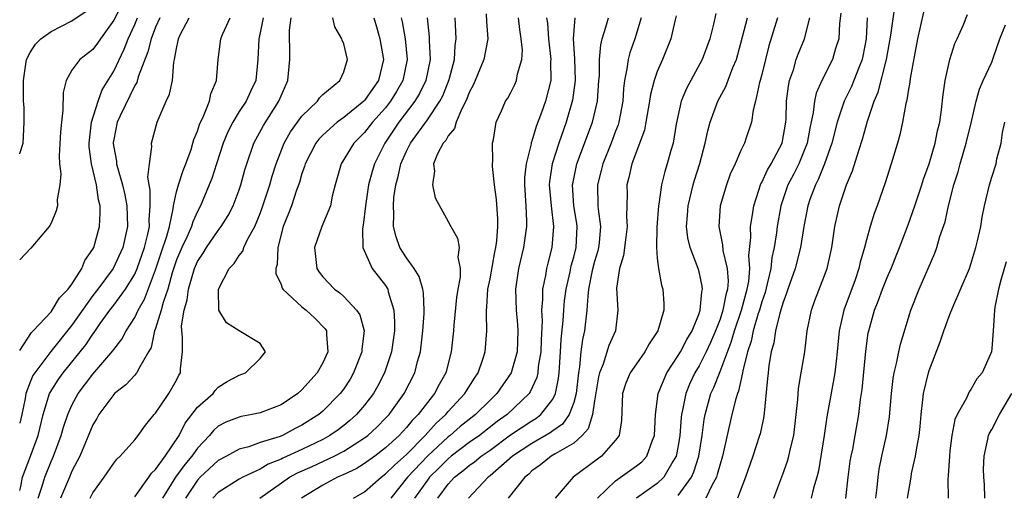
# Model space of a CAD drawing. Units: inches. Extents: x 2580000 to 2583000, y 1542000 to 1545000.
# Drawn here: x 2580000 to 2580094, y 1544171 to 1544217 of the extents above; entities that cross this region are included whole.
import ezdxf

# ---------------------------------------------------------------- set-up
doc = ezdxf.new("R2010")
doc.units = ezdxf.units.IN
doc.header["$MEASUREMENT"] = 0
doc.layers.add('LD25801542_2ft', color=43, linetype='Continuous')

msp = doc.modelspace()

# ---------------------------------------------------------------- linework, layer by layer
at = {"layer": 'LD25801542_2ft'}
for points, elevation in [([(2580009.758, 1544218.242), (2580009, 1544216.767), (2580007.724, 1544215), (2580007.439, 1544214.561), (2580007, 1544213.966), (2580005.739, 1544213), (2580005, 1544211.971), (2580004.434, 1544211), (2580004.154, 1544209.846), (2580004.143, 1544208.143), (2580003.999, 1544207), (2580003.919, 1544206.081), (2580003.785, 1544203.785), (2580003.824, 1544203), (2580003.932, 1544202.068), (2580003.825, 1544201), (2580003.59, 1544199.59), (2580003.608, 1544199), (2580003.488, 1544198.512), (2580003, 1544197.33), (2580002.898, 1544197.102), (2580002.824, 1544197), (2580001.071, 1544194.929), (2580000, 1544193.802)], 7388), ([(2580072.151, 1544171), (2580073, 1544173.298), (2580073.455, 1544174.545), (2580073.578, 1544175), (2580073.732, 1544175.732), (2580074.062, 1544177), (2580074.435, 1544180.435), (2580074.5, 1544181.5), (2580074.776, 1544183), (2580075.108, 1544185), (2580075.339, 1544187), (2580075.752, 1544189), (2580076.08, 1544189.92), (2580077, 1544192.318), (2580077.243, 1544193), (2580077.706, 1544195), (2580077.996, 1544197), (2580078.42, 1544199), (2580079.106, 1544201), (2580079.674, 1544202.326), (2580080.273, 1544204.274), (2580080.632, 1544205.368), (2580081.111, 1544207.112), (2580081.744, 1544209), (2580082.132, 1544209.868), (2580082.931, 1544213), (2580083.339, 1544215.339), (2580083.748, 1544218.252)], 7338), ([(2580000, 1544203.954), (2580000.01, 1544204.01), (2580000.317, 1544205), (2580000.429, 1544207), (2580000.414, 1544208.414), (2580000.37, 1544209), (2580000.359, 1544211), (2580000.667, 1544213), (2580001, 1544213.68), (2580001.518, 1544214.483), (2580002.015, 1544215), (2580003, 1544215.7), (2580005, 1544216.693), (2580006.366, 1544217.634)], 7390), ([(2580044.626, 1544217.374), (2580044.65, 1544216.65), (2580044.783, 1544215), (2580044.418, 1544213), (2580043.401, 1544210.599), (2580043, 1544209.846), (2580042.774, 1544209.226), (2580042.671, 1544209), (2580042.291, 1544208.292), (2580041.759, 1544207), (2580041.604, 1544206.396), (2580041, 1544205.698), (2580040.759, 1544205.241), (2580040.529, 1544205), (2580039.962, 1544203.963), (2580039.593, 1544203), (2580039.7, 1544202.3), (2580039.491, 1544201), (2580039.744, 1544199.744), (2580041, 1544197.474), (2580041.238, 1544197), (2580041.893, 1544195.893), (2580042.057, 1544195), (2580041.918, 1544194.082), (2580042.144, 1544193), (2580042.141, 1544192.141), (2580041.903, 1544191), (2580041.786, 1544190.215), (2580041.545, 1544187.545), (2580041.512, 1544187), (2580041.289, 1544185), (2580040.758, 1544183), (2580040.123, 1544181.877), (2580039.681, 1544181), (2580039, 1544180.158), (2580038.127, 1544179), (2580037.559, 1544178.441), (2580037, 1544177.748), (2580036.301, 1544177), (2580035, 1544175.795), (2580033.973, 1544175), (2580033, 1544174.295), (2580032.192, 1544173.808), (2580031, 1544173.248), (2580030.419, 1544173), (2580029, 1544172.248), (2580026.947, 1544171)], 7364), ([(2580062.804, 1544217.196), (2580062.668, 1544216.668), (2580062.29, 1544215), (2580061.493, 1544213), (2580061, 1544211.863), (2580060.701, 1544211), (2580060.354, 1544209.646), (2580060.268, 1544209), (2580059.914, 1544207), (2580059.76, 1544206.239), (2580058.558, 1544203), (2580058.291, 1544201.709), (2580058.098, 1544201), (2580058.107, 1544200.107), (2580058.049, 1544197.951), (2580058.11, 1544197), (2580057.977, 1544195.977), (2580057.78, 1544194.22), (2580057.389, 1544193), (2580057.106, 1544191.106), (2580057.226, 1544189), (2580056.989, 1544187), (2580056.379, 1544185.621), (2580055.823, 1544183.823), (2580055.474, 1544183), (2580055.38, 1544182.62), (2580055, 1544180.297), (2580054.805, 1544179), (2580054.387, 1544177.614), (2580053.823, 1544177), (2580053, 1544176.263), (2580051.236, 1544175.236), (2580050.855, 1544175), (2580049.826, 1544174.175), (2580049, 1544173.597), (2580048.701, 1544173.3), (2580048.322, 1544173), (2580046.72, 1544171)], 7352), ([(2580066.6, 1544217.4), (2580066.39, 1544216.39), (2580066.014, 1544215), (2580065.292, 1544213), (2580063.78, 1544210.22), (2580063.293, 1544209), (2580062.807, 1544206.807), (2580062.503, 1544205), (2580062.3, 1544204.3), (2580061.956, 1544203), (2580061.723, 1544202.278), (2580061.417, 1544201), (2580061.153, 1544199.153), (2580061.119, 1544199), (2580060.958, 1544196.958), (2580060.911, 1544195), (2580061, 1544193.968), (2580061.107, 1544193), (2580061.391, 1544191.391), (2580061.529, 1544191), (2580061.617, 1544189.616), (2580061.612, 1544189), (2580061.041, 1544187), (2580060.237, 1544185.763), (2580059.823, 1544185), (2580059, 1544183.859), (2580058.416, 1544183), (2580058.002, 1544181.998), (2580057.666, 1544181), (2580057.565, 1544178.435), (2580057.339, 1544177), (2580057, 1544176.534), (2580055.653, 1544175), (2580055.27, 1544174.73), (2580052.962, 1544173), (2580051.242, 1544171)], 7350), ([(2580078.558, 1544217.442), (2580078.444, 1544216.444), (2580078.373, 1544215), (2580078.058, 1544214.059), (2580077.762, 1544213), (2580076.746, 1544211), (2580076.213, 1544209.786), (2580076.049, 1544209), (2580075.92, 1544207.921), (2580075.58, 1544206.42), (2580075.327, 1544205), (2580075, 1544204.139), (2580074.532, 1544203), (2580074.025, 1544201.975), (2580073.498, 1544201), (2580072.817, 1544199), (2580072.474, 1544197), (2580072.41, 1544196.41), (2580072.185, 1544195), (2580071.959, 1544194.041), (2580071.847, 1544193), (2580071.519, 1544191.52), (2580071.306, 1544190.695), (2580071, 1544189.793), (2580070.78, 1544189), (2580070.663, 1544188.663), (2580070.167, 1544187), (2580069.972, 1544186.028), (2580069.625, 1544185), (2580069.185, 1544183.185), (2580069.16, 1544183), (2580068.761, 1544181.239), (2580068.658, 1544181), (2580068.508, 1544180.508), (2580068.135, 1544179), (2580067.237, 1544175), (2580067, 1544174.248), (2580066.743, 1544173.257), (2580066.652, 1544173), (2580066.209, 1544172.209), (2580065.64, 1544171)], 7342), ([(2580086.461, 1544217.539), (2580085.891, 1544215), (2580085.625, 1544213.625), (2580085.192, 1544211.192), (2580085.154, 1544210.846), (2580085, 1544209.987), (2580084.878, 1544209.121), (2580084.779, 1544208.779), (2580084.473, 1544207), (2580084.204, 1544205.796), (2580083.978, 1544205), (2580083.372, 1544203), (2580082.805, 1544201.195), (2580082.023, 1544199), (2580081.74, 1544198.26), (2580081.351, 1544197), (2580081, 1544195.722), (2580080.828, 1544195), (2580080.415, 1544193.585), (2580080.29, 1544193), (2580079.916, 1544191.916), (2580078.852, 1544189), (2580078.39, 1544187), (2580078.206, 1544185), (2580078.099, 1544184.099), (2580077.994, 1544183), (2580077.746, 1544181.746), (2580077.231, 1544178.769), (2580076.98, 1544177), (2580076.409, 1544173.591), (2580076.252, 1544173), (2580075.937, 1544171.937), (2580075.729, 1544171)], 7336), ([(2580079.049, 1544170.951), (2580079.258, 1544173), (2580079.467, 1544174.533), (2580079.543, 1544175), (2580079.692, 1544175.692), (2580079.94, 1544177), (2580080.283, 1544179), (2580080.444, 1544180.444), (2580080.597, 1544181.404), (2580080.942, 1544185.058), (2580081.186, 1544186.814), (2580081.225, 1544187), (2580081.776, 1544189), (2580082.133, 1544189.867), (2580082.538, 1544191), (2580083, 1544192.136), (2580083.385, 1544193), (2580084.178, 1544195), (2580085, 1544197.174), (2580085.651, 1544199), (2580086.313, 1544201), (2580086.469, 1544201.531), (2580087, 1544203.024), (2580087.587, 1544205), (2580087.822, 1544206.178), (2580088.028, 1544207), (2580088.197, 1544208.197), (2580088.341, 1544209.659), (2580088.547, 1544211), (2580088.982, 1544213.018), (2580089.472, 1544214.528), (2580089.702, 1544215), (2580090.249, 1544216.249), (2580090.681, 1544217.319)], 7334), ([(2580000, 1544185.127), (2580001.142, 1544186.858), (2580001.29, 1544187), (2580003, 1544188.844), (2580003.122, 1544189), (2580003.819, 1544190.18), (2580004.64, 1544191), (2580005, 1544191.493), (2580005.931, 1544193), (2580006.237, 1544193.763), (2580007, 1544194.841), (2580007.084, 1544195), (2580007.644, 1544197), (2580007.714, 1544198.286), (2580007.692, 1544199), (2580007.55, 1544199.55), (2580007.337, 1544201), (2580006.855, 1544203), (2580006.645, 1544204.644), (2580006.633, 1544205), (2580006.874, 1544207), (2580007.493, 1544209), (2580007.901, 1544210.099), (2580009, 1544211.889), (2580010.004, 1544213.996), (2580010.374, 1544215), (2580011, 1544216.352), (2580011.275, 1544217)], 7386), ([(2580013.408, 1544217), (2580013, 1544216.102), (2580012.563, 1544215), (2580012.273, 1544213.728), (2580011.334, 1544211.334), (2580011.191, 1544210.809), (2580011, 1544210.511), (2580009.603, 1544207.603), (2580009.337, 1544207), (2580009, 1544205.356), (2580008.951, 1544205.049), (2580008.951, 1544204.951), (2580009, 1544204.609), (2580009.257, 1544203.258), (2580009.276, 1544203), (2580009.342, 1544202.657), (2580009.837, 1544201), (2580010.053, 1544200.053), (2580010.237, 1544199), (2580010.311, 1544197), (2580009.87, 1544195), (2580008.946, 1544193), (2580007.464, 1544191), (2580007, 1544190.397), (2580005, 1544187.562), (2580002.972, 1544185.028), (2580001.435, 1544183), (2580001.268, 1544182.732), (2580001, 1544182.107), (2580000.601, 1544181), (2580000.52, 1544180.52), (2580000.209, 1544179), (2580000, 1544178.177)], 7384), ([(2580000, 1544171.71), (2580000.098, 1544172.098), (2580000.278, 1544173), (2580001.039, 1544175), (2580001.754, 1544177), (2580002.244, 1544179), (2580002.863, 1544181), (2580002.904, 1544181.095), (2580003.68, 1544182.32), (2580004.16, 1544183), (2580006.316, 1544185.684), (2580007, 1544186.712), (2580007.131, 1544186.869), (2580007.708, 1544187.708), (2580008.635, 1544189), (2580009, 1544189.474), (2580010.107, 1544191), (2580011, 1544192.431), (2580011.25, 1544193), (2580011.946, 1544195), (2580012.27, 1544196.27), (2580012.408, 1544197), (2580012.386, 1544197.614), (2580012.48, 1544199), (2580012.491, 1544200.491), (2580012.254, 1544201.746), (2580012.41, 1544203), (2580012.649, 1544204.649), (2580012.607, 1544205), (2580013.151, 1544207), (2580014.012, 1544209), (2580014.33, 1544209.67), (2580014.613, 1544211), (2580014.761, 1544212.761), (2580014.823, 1544213), (2580015, 1544214.053), (2580015.168, 1544214.832), (2580015.188, 1544215), (2580015.364, 1544215.364), (2580016.218, 1544217)], 7382), ([(2580001.764, 1544171), (2580002.15, 1544172.15), (2580002.395, 1544173), (2580003, 1544174.487), (2580003.231, 1544175), (2580003.973, 1544177), (2580004.197, 1544177.803), (2580004.606, 1544179), (2580005, 1544179.883), (2580005.605, 1544181), (2580007, 1544182.868), (2580008.908, 1544185.092), (2580009, 1544185.237), (2580009.781, 1544186.219), (2580010.172, 1544187), (2580011, 1544188.307), (2580011.328, 1544189), (2580011.939, 1544190.061), (2580013, 1544192.855), (2580013.529, 1544194.471), (2580014.082, 1544196.082), (2580014.325, 1544197), (2580014.692, 1544198.693), (2580014.714, 1544199), (2580015, 1544200.334), (2580015.186, 1544201), (2580015.639, 1544202.361), (2580015.898, 1544203), (2580016.393, 1544204.393), (2580016.58, 1544205), (2580016.665, 1544205.335), (2580017, 1544206.125), (2580017.211, 1544206.789), (2580017.591, 1544207.591), (2580018.145, 1544209), (2580018.298, 1544209.702), (2580018.83, 1544211), (2580018.978, 1544213), (2580019.238, 1544215), (2580019.409, 1544215.409), (2580020.136, 1544217)], 7380), ([(2580023.281, 1544217), (2580023, 1544215.551), (2580022.865, 1544215), (2580022.791, 1544213), (2580022.587, 1544211), (2580022.067, 1544209.933), (2580021.653, 1544209), (2580021, 1544208.009), (2580020.384, 1544207), (2580019.917, 1544206.083), (2580019.467, 1544205), (2580018.813, 1544203), (2580018.383, 1544201.616), (2580018.14, 1544201), (2580017.3, 1544199), (2580017, 1544198.44), (2580016.553, 1544197.447), (2580016.439, 1544197), (2580015.987, 1544195.988), (2580015.511, 1544195), (2580015, 1544193.821), (2580014.583, 1544192.583), (2580014.164, 1544191), (2580013.724, 1544189.724), (2580013.546, 1544189), (2580013, 1544187.225), (2580012.912, 1544187), (2580012.568, 1544185.432), (2580012.329, 1544185), (2580011.354, 1544183.354), (2580011.196, 1544183), (2580011.115, 1544182.885), (2580011, 1544182.782), (2580010.155, 1544181.845), (2580009.085, 1544181), (2580009, 1544180.916), (2580007.581, 1544179), (2580007.376, 1544178.624), (2580007, 1544178.001), (2580005.75, 1544175), (2580005, 1544173.559), (2580004.755, 1544173), (2580003.914, 1544171)], 7378), ([(2580006.741, 1544171), (2580007, 1544171.485), (2580008.088, 1544173), (2580009, 1544174.351), (2580009.285, 1544174.715), (2580009.624, 1544175), (2580011, 1544176.561), (2580011.347, 1544177), (2580012.026, 1544177.974), (2580012.867, 1544179), (2580013, 1544179.141), (2580014.259, 1544181), (2580015, 1544182.3), (2580015.236, 1544182.764), (2580015.373, 1544183), (2580015.383, 1544183.383), (2580015.574, 1544185), (2580015.586, 1544186.414), (2580015.497, 1544187), (2580015.486, 1544187.487), (2580015.742, 1544189), (2580016.028, 1544189.972), (2580016.149, 1544191), (2580016.708, 1544193), (2580017, 1544193.661), (2580017.538, 1544194.463), (2580017.874, 1544195), (2580019, 1544196.635), (2580019.282, 1544197), (2580019.941, 1544198.059), (2580020.422, 1544199), (2580021, 1544200.515), (2580021.165, 1544201), (2580021.553, 1544202.447), (2580021.722, 1544203), (2580022.407, 1544205), (2580023.312, 1544206.688), (2580024.795, 1544209), (2580025, 1544209.516), (2580025.658, 1544211), (2580025.844, 1544213), (2580025.843, 1544214.157), (2580025.812, 1544215), (2580025.826, 1544215.826), (2580025.979, 1544217)], 7376), ([(2580011, 1544171.115), (2580012.353, 1544173), (2580012.612, 1544173.388), (2580013, 1544173.72), (2580013.918, 1544175), (2580015.256, 1544177), (2580015.83, 1544178.17), (2580017, 1544179.709), (2580018.498, 1544181), (2580018.707, 1544181.293), (2580019, 1544181.607), (2580019.842, 1544182.158), (2580021, 1544182.778), (2580021.599, 1544183), (2580023, 1544184.361), (2580023.524, 1544185), (2580023, 1544185.799), (2580021.003, 1544187.004), (2580019.775, 1544187.775), (2580019.057, 1544189), (2580019.034, 1544190.966), (2580019.022, 1544191), (2580020.05, 1544193), (2580020.522, 1544193.478), (2580021, 1544194.221), (2580021.345, 1544194.655), (2580021.453, 1544195), (2580021.838, 1544195.838), (2580022.48, 1544197), (2580023, 1544198.251), (2580023.202, 1544198.798), (2580023.929, 1544201), (2580024.159, 1544201.842), (2580024.527, 1544203), (2580025.312, 1544205), (2580025.923, 1544206.077), (2580027, 1544207.575), (2580028.486, 1544209), (2580028.682, 1544209.318), (2580029, 1544209.656), (2580030.639, 1544211), (2580031, 1544211.809), (2580031.353, 1544213), (2580031, 1544214.49), (2580030.853, 1544214.853), (2580030.825, 1544215), (2580030.147, 1544216.147), (2580029.945, 1544217)], 7374), ([(2580033.87, 1544217), (2580034.136, 1544216.136), (2580034.455, 1544215), (2580034.819, 1544213), (2580034.332, 1544211), (2580033.772, 1544210.228), (2580033, 1544209.066), (2580032.936, 1544209), (2580031, 1544207.447), (2580030.383, 1544207), (2580029, 1544205.768), (2580028.619, 1544205.382), (2580028.333, 1544205), (2580027.309, 1544203), (2580027.248, 1544202.752), (2580027, 1544202.076), (2580026.761, 1544201.239), (2580026.494, 1544200.494), (2580026, 1544199), (2580025.731, 1544198.27), (2580025.219, 1544197), (2580024.698, 1544195), (2580024.629, 1544193.37), (2580024.506, 1544193), (2580024.517, 1544192.517), (2580025, 1544191.469), (2580025.11, 1544191.11), (2580025.183, 1544191), (2580027, 1544189.317), (2580027.392, 1544189), (2580028.224, 1544188.224), (2580029.218, 1544187.218), (2580029.349, 1544187), (2580029.343, 1544186.657), (2580029.489, 1544185), (2580029, 1544183.943), (2580028.468, 1544183), (2580027, 1544181.351), (2580026.608, 1544181), (2580025, 1544179.932), (2580023, 1544179.164), (2580022.254, 1544179), (2580021.195, 1544178.805), (2580021, 1544178.755), (2580019.732, 1544178.268), (2580019, 1544177.88), (2580018.526, 1544177.473), (2580018.145, 1544177), (2580017, 1544175.782), (2580016.465, 1544175), (2580015.798, 1544174.202), (2580014.919, 1544173), (2580013.657, 1544171)], 7372), ([(2580036.507, 1544217), (2580036.604, 1544216.605), (2580036.878, 1544215), (2580037.083, 1544213), (2580036.654, 1544211), (2580036.063, 1544209.937), (2580035.489, 1544209), (2580035, 1544208.366), (2580033.766, 1544207), (2580033, 1544206.01), (2580031.961, 1544205), (2580030.759, 1544203), (2580030.196, 1544201), (2580029.908, 1544199.908), (2580029.723, 1544199), (2580028.898, 1544197), (2580028.196, 1544195), (2580028.414, 1544193), (2580028.644, 1544192.643), (2580029, 1544192.201), (2580030.132, 1544191), (2580030.643, 1544190.643), (2580031, 1544190.305), (2580032.238, 1544189), (2580032.54, 1544188.54), (2580032.949, 1544187), (2580032.735, 1544185.265), (2580032.731, 1544185), (2580031.947, 1544183), (2580031.605, 1544182.395), (2580031, 1544181.446), (2580030.675, 1544181), (2580029, 1544179.323), (2580028.622, 1544179), (2580027, 1544177.964), (2580026.353, 1544177.647), (2580025.127, 1544177), (2580024.908, 1544176.908), (2580023, 1544176.308), (2580021.912, 1544175.912), (2580021, 1544175.68), (2580019.777, 1544175), (2580019, 1544174.591), (2580017.265, 1544173), (2580017, 1544172.72), (2580015.865, 1544171)], 7370), ([(2580038.987, 1544217), (2580039.187, 1544215.187), (2580039.188, 1544214.812), (2580039.265, 1544213), (2580038.846, 1544211), (2580038.252, 1544209.748), (2580037.801, 1544209), (2580036.287, 1544207), (2580034.933, 1544205), (2580033.93, 1544203), (2580033.711, 1544202.289), (2580033.373, 1544201), (2580033.07, 1544199), (2580032.855, 1544197.145), (2580032.781, 1544196.781), (2580032.822, 1544195), (2580033.724, 1544193), (2580035, 1544191.345), (2580035.207, 1544191), (2580035.261, 1544190.739), (2580035.802, 1544189), (2580035.873, 1544187.873), (2580035.85, 1544187), (2580035.555, 1544185), (2580034.893, 1544183), (2580034.254, 1544181.746), (2580033.843, 1544181), (2580033, 1544179.896), (2580032.236, 1544179), (2580031.581, 1544178.419), (2580031, 1544177.96), (2580030.453, 1544177.547), (2580029.677, 1544177), (2580029, 1544176.62), (2580027, 1544175.636), (2580025.188, 1544174.813), (2580025, 1544174.713), (2580023.77, 1544174.23), (2580023, 1544173.765), (2580021.362, 1544173), (2580021, 1544172.792), (2580019, 1544171.539), (2580018.489, 1544171)], 7368), ([(2580022.967, 1544171), (2580025.805, 1544173), (2580026.585, 1544173.415), (2580027.981, 1544174.018), (2580030.097, 1544175), (2580031, 1544175.479), (2580033, 1544176.768), (2580033.297, 1544177), (2580034.184, 1544177.817), (2580035, 1544178.637), (2580035.338, 1544179), (2580036.792, 1544181), (2580037.797, 1544183), (2580038.072, 1544184.072), (2580038.338, 1544185), (2580038.421, 1544185.579), (2580038.579, 1544187), (2580038.69, 1544188.69), (2580038.698, 1544189), (2580038.629, 1544190.629), (2580038.557, 1544191), (2580038.211, 1544192.212), (2580037.729, 1544193), (2580037, 1544194.019), (2580036.381, 1544195), (2580036.004, 1544196.004), (2580035.774, 1544197), (2580035.805, 1544198.195), (2580035.747, 1544199), (2580035.792, 1544199.792), (2580035.973, 1544201), (2580036.212, 1544201.788), (2580036.458, 1544203), (2580037, 1544204.21), (2580037.399, 1544205), (2580039, 1544207.233), (2580040.195, 1544209), (2580040.471, 1544209.529), (2580041.091, 1544211.091), (2580041.598, 1544213), (2580041.658, 1544214.342), (2580041.759, 1544215), (2580041.654, 1544217)], 7366), ([(2580031.935, 1544171), (2580033, 1544171.608), (2580034.567, 1544173), (2580035, 1544173.312), (2580035.844, 1544174.156), (2580037, 1544175.178), (2580038.79, 1544177), (2580039.839, 1544178.161), (2580040.773, 1544179), (2580041, 1544179.276), (2580042.596, 1544181), (2580042.741, 1544181.259), (2580043.511, 1544182.489), (2580043.862, 1544183), (2580044.304, 1544184.304), (2580044.523, 1544185), (2580044.699, 1544187), (2580044.644, 1544188.644), (2580044.664, 1544189), (2580044.705, 1544189.295), (2580044.8, 1544191), (2580045, 1544192.005), (2580045.453, 1544194.547), (2580045.552, 1544195), (2580045.648, 1544195.649), (2580045.737, 1544197), (2580045.735, 1544197.736), (2580045.604, 1544199.604), (2580045.411, 1544201), (2580045.232, 1544202.768), (2580045.24, 1544203), (2580045.277, 1544203.277), (2580045.249, 1544205), (2580045.332, 1544205.332), (2580045.594, 1544207), (2580046.101, 1544208.101), (2580046.489, 1544209), (2580046.697, 1544209.303), (2580047, 1544209.858), (2580047.383, 1544210.617), (2580047.543, 1544211), (2580047.638, 1544211.638), (2580048.052, 1544213), (2580048.1, 1544213.9), (2580047.992, 1544215), (2580047.863, 1544215.863), (2580047.721, 1544217)], 7362), ([(2580050.411, 1544217), (2580050.48, 1544216.48), (2580050.577, 1544215), (2580050.816, 1544213), (2580050.797, 1544212.798), (2580050.805, 1544211), (2580050.305, 1544209), (2580049.918, 1544207.918), (2580049.412, 1544206.588), (2580049, 1544205.176), (2580048.947, 1544205.053), (2580048.929, 1544204.929), (2580048.445, 1544203), (2580048.308, 1544201.692), (2580048.292, 1544201), (2580048.429, 1544199), (2580048.493, 1544197.507), (2580048.494, 1544197), (2580048.186, 1544195), (2580047.719, 1544193), (2580047.438, 1544191), (2580047.485, 1544189), (2580047.623, 1544187.623), (2580047.663, 1544187), (2580047.579, 1544185), (2580047.008, 1544182.992), (2580045.664, 1544181), (2580045, 1544180.379), (2580043.603, 1544179), (2580043, 1544178.534), (2580042.156, 1544177.844), (2580041.184, 1544177), (2580041, 1544176.859), (2580039.022, 1544175), (2580037.112, 1544173), (2580035.513, 1544171)], 7360), ([(2580053.114, 1544217), (2580052.959, 1544215), (2580053.084, 1544213.084), (2580053.132, 1544211), (2580052.886, 1544209.114), (2580052.274, 1544207), (2580051.567, 1544205), (2580050.927, 1544203), (2580050.68, 1544201.32), (2580050.652, 1544201), (2580050.833, 1544199), (2580051.084, 1544197), (2580050.922, 1544195), (2580050.515, 1544193.485), (2580050.402, 1544193), (2580050.302, 1544192.302), (2580050.021, 1544191), (2580050.023, 1544190.023), (2580049.922, 1544189), (2580049.979, 1544187.979), (2580049.889, 1544186.111), (2580049.855, 1544185), (2580049.613, 1544183.613), (2580049.557, 1544183), (2580049.46, 1544182.54), (2580048.837, 1544181.163), (2580048.732, 1544181), (2580046.637, 1544179), (2580045.677, 1544178.323), (2580043.974, 1544177), (2580043, 1544176.307), (2580041.29, 1544175), (2580041, 1544174.762), (2580040.122, 1544173.878), (2580039.221, 1544173), (2580039, 1544172.716), (2580037.762, 1544171)], 7358), ([(2580039.997, 1544171), (2580041, 1544172.322), (2580041.614, 1544173), (2580042.4, 1544173.6), (2580043, 1544174.121), (2580043.523, 1544174.477), (2580044.148, 1544175), (2580045, 1544175.596), (2580046.953, 1544177.047), (2580049, 1544178.402), (2580049.38, 1544178.62), (2580049.865, 1544179), (2580051, 1544180.475), (2580051.259, 1544181), (2580051.546, 1544182.454), (2580051.601, 1544183), (2580051.75, 1544185), (2580051.81, 1544186.19), (2580051.999, 1544187.999), (2580052.043, 1544189), (2580052.123, 1544189.877), (2580052.266, 1544191), (2580052.656, 1544192.656), (2580052.773, 1544193.227), (2580053, 1544194.056), (2580053.235, 1544195), (2580053.331, 1544197), (2580053.296, 1544197.296), (2580053.023, 1544199), (2580052.896, 1544201), (2580052.909, 1544201.091), (2580053.316, 1544203), (2580054.811, 1544207), (2580055.269, 1544209), (2580055.41, 1544211), (2580055.455, 1544211.455), (2580055.469, 1544213), (2580055.585, 1544214.415), (2580055.74, 1544215), (2580056.092, 1544216.092), (2580056.333, 1544217)], 7356), ([(2580059.469, 1544217), (2580058.845, 1544215), (2580058.369, 1544213.631), (2580058.209, 1544213), (2580058.1, 1544212.1), (2580057.862, 1544211), (2580057.766, 1544210.235), (2580057.692, 1544209), (2580057.322, 1544207), (2580057.249, 1544206.751), (2580057, 1544206.128), (2580056.581, 1544205), (2580055.783, 1544203), (2580055.641, 1544202.36), (2580055.275, 1544201), (2580055.325, 1544199), (2580055.346, 1544198.654), (2580055.565, 1544197), (2580055.436, 1544195.436), (2580055.388, 1544195), (2580055.317, 1544194.683), (2580055, 1544193.655), (2580054.78, 1544192.78), (2580054.432, 1544191), (2580054.345, 1544190.345), (2580054.268, 1544189), (2580054.035, 1544187), (2580053.829, 1544186.171), (2580053.684, 1544185), (2580053.568, 1544183.568), (2580053.457, 1544183), (2580053.241, 1544181), (2580053, 1544180.158), (2580052.56, 1544179), (2580051.921, 1544178.079), (2580051, 1544177.437), (2580050.755, 1544177.245), (2580049, 1544176.234), (2580047.161, 1544175), (2580045, 1544173.129), (2580044.827, 1544173), (2580042.948, 1544171)], 7354), ([(2580055.277, 1544171), (2580057, 1544172.657), (2580059, 1544174.074), (2580059.517, 1544174.483), (2580059.986, 1544175), (2580060.541, 1544176.541), (2580060.747, 1544177), (2580060.838, 1544179), (2580061.089, 1544181), (2580061.905, 1544183), (2580063, 1544184.65), (2580063.205, 1544185), (2580063.817, 1544186.183), (2580064.324, 1544187), (2580065, 1544188.67), (2580065.107, 1544189), (2580065.251, 1544190.749), (2580065.316, 1544191), (2580065.293, 1544191.293), (2580065, 1544192.653), (2580064.91, 1544193), (2580064.136, 1544195), (2580063.921, 1544195.921), (2580063.803, 1544197), (2580063.903, 1544198.097), (2580063.96, 1544199), (2580064.437, 1544201), (2580064.559, 1544201.441), (2580065.056, 1544203.056), (2580065.575, 1544205), (2580065.821, 1544206.179), (2580066.048, 1544207), (2580066.783, 1544209), (2580067.566, 1544210.433), (2580068.238, 1544212.238), (2580068.563, 1544213), (2580069, 1544214.567), (2580069.638, 1544217)], 7348), ([(2580072.493, 1544217), (2580071.681, 1544214.319), (2580071.341, 1544213), (2580071, 1544211.57), (2580070.857, 1544211), (2580070.787, 1544210.787), (2580070.405, 1544209), (2580070.162, 1544208.162), (2580070, 1544207), (2580069.504, 1544205.504), (2580069.351, 1544205), (2580069, 1544204.284), (2580068.445, 1544203), (2580067.987, 1544202.013), (2580067.62, 1544201), (2580067.028, 1544199), (2580066.874, 1544197), (2580067.242, 1544195.242), (2580067.278, 1544194.722), (2580067.692, 1544193), (2580067.775, 1544191.776), (2580067.711, 1544191), (2580067.543, 1544190.457), (2580067.285, 1544189), (2580067, 1544188.14), (2580066.565, 1544187), (2580066.096, 1544185.904), (2580065.672, 1544185), (2580065, 1544183.675), (2580064.593, 1544183), (2580064.083, 1544181.916), (2580063.718, 1544181), (2580063.411, 1544179.411), (2580063.31, 1544179), (2580063.272, 1544178.727), (2580063.146, 1544177), (2580063, 1544176.016), (2580062.819, 1544175), (2580062.487, 1544174.488), (2580061.62, 1544173), (2580061, 1544172.397), (2580059.007, 1544170.993)], 7346), ([(2580063, 1544171.228), (2580064.278, 1544173), (2580064.506, 1544173.494), (2580064.981, 1544175), (2580065.283, 1544177), (2580065.491, 1544178.509), (2580065.586, 1544179), (2580066.131, 1544181), (2580066.402, 1544181.598), (2580067, 1544183.122), (2580068.065, 1544185.935), (2580068.37, 1544187), (2580069.071, 1544189), (2580069.61, 1544191), (2580069.748, 1544191.748), (2580069.85, 1544193), (2580069.768, 1544194.232), (2580069.962, 1544195.962), (2580069.919, 1544197), (2580070.12, 1544198.12), (2580070.233, 1544199), (2580070.917, 1544201.083), (2580071, 1544201.214), (2580071.555, 1544202.446), (2580071.896, 1544203), (2580072.949, 1544205), (2580073.287, 1544207), (2580073.321, 1544207.321), (2580073.374, 1544209), (2580073.54, 1544210.46), (2580073.662, 1544211), (2580074.018, 1544212.019), (2580074.297, 1544213), (2580074.477, 1544213.523), (2580075.068, 1544215), (2580075.59, 1544217)], 7344), ([(2580081.088, 1544217), (2580080.969, 1544215), (2580080.674, 1544213.326), (2580080.602, 1544213), (2580080.313, 1544212.313), (2580079.81, 1544211), (2580079.569, 1544210.431), (2580078.868, 1544209), (2580078.211, 1544207), (2580077.698, 1544205), (2580076.993, 1544203), (2580076.435, 1544201.565), (2580076.124, 1544201), (2580075.608, 1544199.608), (2580075.399, 1544199), (2580075.026, 1544197), (2580074.713, 1544195), (2580074.183, 1544193), (2580073.474, 1544191), (2580073.366, 1544190.634), (2580073, 1544189.673), (2580072.863, 1544189.137), (2580072.723, 1544188.722), (2580072.324, 1544187), (2580072.149, 1544185.851), (2580071.893, 1544185), (2580071.682, 1544183.682), (2580071.596, 1544183), (2580071.557, 1544182.444), (2580071.179, 1544178.822), (2580070.838, 1544177.162), (2580070.793, 1544177), (2580070.149, 1544175), (2580069.437, 1544173), (2580068.681, 1544171)], 7340), ([(2580081.892, 1544171), (2580082.024, 1544172.024), (2580082.119, 1544173), (2580082.242, 1544173.758), (2580082.494, 1544175), (2580082.937, 1544177), (2580083.215, 1544178.784), (2580083.41, 1544181), (2580083.561, 1544182.439), (2580083.66, 1544183), (2580083.886, 1544183.886), (2580084.094, 1544185), (2580084.261, 1544185.74), (2580085.267, 1544189), (2580086.053, 1544191), (2580087.539, 1544194.461), (2580087.737, 1544195), (2580088.037, 1544196.037), (2580088.536, 1544197.464), (2580088.87, 1544199), (2580089.377, 1544201), (2580089.769, 1544202.231), (2580089.967, 1544203), (2580090.558, 1544205), (2580091.06, 1544207.06), (2580091.51, 1544209), (2580091.831, 1544210.169), (2580092.178, 1544211), (2580093, 1544212.756), (2580093.142, 1544213.142), (2580093.758, 1544215), (2580094.323, 1544216.323)], 7332), ([(2580084.949, 1544171), (2580085.278, 1544173), (2580085.335, 1544173.335), (2580085.703, 1544175), (2580085.82, 1544175.82), (2580086.043, 1544177), (2580086.139, 1544177.861), (2580086.241, 1544179), (2580086.414, 1544180.414), (2580086.471, 1544181), (2580086.935, 1544183), (2580087, 1544183.203), (2580088.054, 1544185.947), (2580088.41, 1544187), (2580089, 1544188.581), (2580089.275, 1544189.275), (2580090.856, 1544193), (2580091, 1544193.411), (2580091.49, 1544195), (2580091.644, 1544195.644), (2580091.937, 1544197), (2580092.086, 1544197.914), (2580092.315, 1544199), (2580092.791, 1544201), (2580093, 1544201.742), (2580093.406, 1544203), (2580093.492, 1544203.492), (2580093.898, 1544205), (2580094.023, 1544206.023), (2580094.243, 1544207)], 7330), ([(2580094.388, 1544193.613), (2580093.87, 1544191.87), (2580093.642, 1544191), (2580093.292, 1544189.292), (2580093.252, 1544189), (2580093.127, 1544187), (2580093, 1544185.327), (2580092.962, 1544185), (2580092.082, 1544183), (2580091.585, 1544182.415), (2580091, 1544181.402), (2580090.833, 1544181.167), (2580090.577, 1544180.577), (2580089.688, 1544179), (2580089.475, 1544178.525), (2580089.181, 1544177), (2580089, 1544175.507), (2580088.941, 1544175), (2580088.84, 1544173.159), (2580088.791, 1544172.791), (2580088.818, 1544171)], 7328), ([(2580092.324, 1544171), (2580092.301, 1544172.301), (2580092.24, 1544173), (2580092.222, 1544173.779), (2580092.259, 1544175), (2580092.636, 1544176.636), (2580092.695, 1544177), (2580092.783, 1544177.217), (2580093, 1544177.571), (2580093.735, 1544179), (2580094.924, 1544181)], 7326)]:
    msp.add_lwpolyline(points, dxfattribs=dict(at, elevation=elevation))

doc.saveas('drawing.dxf')
